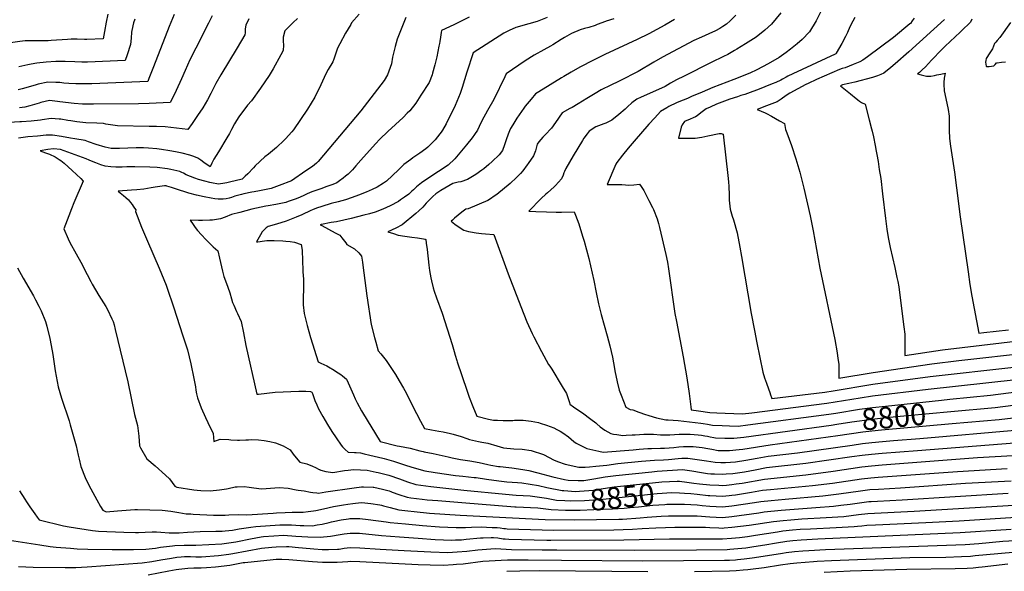
# Model space of a CAD drawing. Units: inches. Extents: x 2571751 to 2577643, y 1507516 to 1513596.
# Drawn here: x 2572855 to 2574179, y 1511464 to 1512206 of the extents above; entities that cross this region are included whole.
import ezdxf
from ezdxf.enums import TextEntityAlignment as Align

# ---------------------------------------------------------------- set-up
doc = ezdxf.new("R2010")
doc.units = ezdxf.units.IN
doc.header["$MEASUREMENT"] = 0
doc.layers.add('tile_2645_33_contour_10ft', color=243, linetype='Continuous')
doc.styles.add('Arial', font='arial.ttf')

msp = doc.modelspace()

# ---------------------------------------------------------------- linework, layer by layer
at = {"layer": 'tile_2645_33_contour_10ft'}
for points, elevation in [([(2573933.9, 1512220.4), (2573926, 1512204.6), (2573916.9, 1512189.8), (2573907, 1512179.3), (2573900.2, 1512173.3), (2573896, 1512169.8), (2573891.2, 1512166.1), (2573885.6, 1512162), (2573876.1, 1512155.3), (2573861.3, 1512146.7), (2573846.1, 1512138.7), (2573836.9, 1512134), (2573815.1, 1512125.4), (2573786.8, 1512114.6), (2573772.4, 1512108.7), (2573758.2, 1512102.8), (2573752.9, 1512099.8), (2573747, 1512097.7), (2573743.6, 1512096.6), (2573738.3, 1512094.3), (2573728, 1512089), (2573725.2, 1512087.4), (2573716.7, 1512082.3), (2573708.8, 1512073.9), (2573701.1, 1512065.5), (2573681.2, 1512042.8), (2573673.1, 1512033.3), (2573665.3, 1512023.6), (2573657.8, 1512013.8), (2573656.4, 1512011.6), (2573644.9, 1511984.2), (2573656.6, 1511984.6), (2573658.8, 1511984.6), (2573664.8, 1511984.5), (2573669.6, 1511983.9), (2573673.5, 1511983.5), (2573680.8, 1511984), (2573688.3, 1511984.7), (2573690.5, 1511981.8), (2573694.1, 1511976.3), (2573701, 1511963), (2573705.7, 1511953.5), (2573707, 1511950.7), (2573712.1, 1511938.2), (2573713.8, 1511931.8), (2573715.2, 1511926.7), (2573723.9, 1511890.5), (2573725.9, 1511879.8), (2573727.3, 1511870.8), (2573736, 1511811), (2573737.9, 1511800), (2573747.2, 1511752.9), (2573752.1, 1511724.7), (2573755.1, 1511703.6), (2573756.1, 1511696.2), (2573757.5, 1511685.6)], 8780), ([(2573163.4, 1512207.2), (2573159.2, 1512198.7), (2573158.4, 1512193.8), (2573158.3, 1512190.2), (2573158.2, 1512188.1), (2573158, 1512185.5), (2573147.5, 1512167.9), (2573125.5, 1512131.7), (2573119, 1512120.3), (2573111.9, 1512106.5), (2573107.6, 1512098), (2573101.2, 1512087.5), (2573094.4, 1512077), (2573087.2, 1512066.4), (2573081.3, 1512058.4), (2573050.6, 1512061.7), (2573039.2, 1512062.5), (2573029.1, 1512062.4), (2572986.8, 1512063.1), (2572977.3, 1512064.7), (2572970.9, 1512065.7), (2572967.6, 1512066.5), (2572959, 1512066.7), (2572944.1, 1512067.4), (2572932.1, 1512068.7), (2572923.8, 1512069.9), (2572920, 1512070.5), (2572910.4, 1512072), (2572908.1, 1512072.3), (2572897.3, 1512073.1), (2572885.2, 1512071.2), (2572883.2, 1512070.8), (2572870.7, 1512069.4), (2572857.7, 1512068.5), (2572855.5, 1512068.4), (2572841.2, 1512067.6)], 8880), ([(2572973.5, 1512213.2), (2572971.4, 1512202.8), (2572969.2, 1512189.9), (2572967.5, 1512180.2), (2572945.5, 1512179.1), (2572942.1, 1512179.2), (2572932.6, 1512179.6), (2572924.3, 1512179.6), (2572919.6, 1512179.4), (2572897.6, 1512177.8), (2572893.6, 1512177.6), (2572880.7, 1512177.6), (2572875.8, 1512177.7), (2572867.8, 1512177.6), (2572862.5, 1512177.4), (2572855.2, 1512176.5), (2572842.9, 1512174.8)], 8920), ([(2573062.8, 1512212.9), (2573056.2, 1512196.9), (2573035.2, 1512142.4), (2573028.9, 1512126.7), (2573027.2, 1512122.8), (2572952, 1512119.8), (2572948.7, 1512119.6), (2572939.3, 1512119.6), (2572930.6, 1512119.8), (2572921.4, 1512120.1), (2572914.7, 1512120.8), (2572909.2, 1512121.3), (2572903.9, 1512121.7), (2572893.1, 1512122.1), (2572879.8, 1512119.2), (2572877.3, 1512118.4), (2572866.6, 1512115.2), (2572858.4, 1512112.8), (2572853.3, 1512111.6)], 8900), ([(2573228.7, 1512207.7), (2573222.7, 1512202.1), (2573214.7, 1512194.1), (2573211.8, 1512190.8), (2573209.4, 1512182.3), (2573209.4, 1512177), (2573209.7, 1512171.5), (2573209.4, 1512164.4), (2573206.3, 1512158.6), (2573195.7, 1512139.8), (2573190.3, 1512131.1), (2573184.7, 1512122.5), (2573178.8, 1512113.8), (2573166.6, 1512096.7), (2573161.6, 1512090.8), (2573149.7, 1512075.3), (2573146.7, 1512070.3), (2573144.1, 1512065.8), (2573140.1, 1512058.2), (2573137.4, 1512053), (2573133.8, 1512047), (2573122.2, 1512028.3), (2573119.1, 1512023.3), (2573116.2, 1512018.3), (2573113.5, 1512013.2), (2573111, 1512008.2), (2573102.8, 1512014.1), (2573098.6, 1512017), (2573094.5, 1512019.7), (2573089.3, 1512022), (2573083.7, 1512023.7), (2573073.6, 1512026.4), (2573064.5, 1512028.4), (2573057, 1512029.8), (2573046, 1512031.5), (2573039.5, 1512032.3), (2573028.1, 1512033.4), (2573021.6, 1512033.6), (2573015.5, 1512033.6), (2573011.8, 1512033.6), (2572989.4, 1512032.9), (2572986.2, 1512032.9), (2572977.9, 1512032.8), (2572970.1, 1512034.7), (2572957.8, 1512038), (2572947.6, 1512041.9), (2572943.3, 1512043.3), (2572929.1, 1512045.8), (2572923.6, 1512046.8), (2572911.3, 1512048.9), (2572899.1, 1512050.9), (2572895.8, 1512050.7), (2572890.8, 1512050.5), (2572878.9, 1512049.5), (2572866.1, 1512048.3), (2572853.5, 1512046.7)], 8870), ([(2573009.9, 1512206.4), (2573008.1, 1512201.7), (2573005.7, 1512191.6), (2573005.5, 1512189.1), (2573005.1, 1512181), (2573004.2, 1512172.4), (2572999.8, 1512158.8), (2572996.9, 1512151.1), (2572946.1, 1512148.8), (2572942.3, 1512148.7), (2572938.8, 1512148.8), (2572929.4, 1512149.3), (2572916.5, 1512149.7), (2572903.6, 1512149.6), (2572890.8, 1512149), (2572878.4, 1512147.4), (2572870.8, 1512146.2), (2572866.1, 1512145.3), (2572853.8, 1512142.6)], 8910), ([(2573113.9, 1512211), (2573109, 1512201.2), (2573091.9, 1512167.8), (2573083.9, 1512151.8), (2573077.5, 1512137.4), (2573072.7, 1512126.4), (2573065.6, 1512110.6), (2573064.6, 1512108.5), (2573057.6, 1512094.7), (2573057.5, 1512094.6), (2573029.2, 1512093.3), (2573015, 1512092.8), (2572954.5, 1512092.4), (2572939.8, 1512092.4), (2572928.3, 1512093.2), (2572909, 1512095.7), (2572906.1, 1512096.1), (2572895.2, 1512097.1), (2572883.5, 1512094.4), (2572881.2, 1512093.8), (2572868.7, 1512090.3), (2572862.1, 1512088.4), (2572855, 1512087.5)], 8890), ([(2573311.4, 1512213.3), (2573301.4, 1512201.5), (2573300.2, 1512199.6), (2573293.2, 1512187.8), (2573285.7, 1512173.6), (2573282.5, 1512167.6), (2573280.2, 1512160.9), (2573277.5, 1512152.9), (2573276, 1512149.3), (2573270, 1512139), (2573266.7, 1512133.2), (2573260, 1512118.2), (2573252, 1512101.9), (2573242, 1512085.8), (2573223.4, 1512058), (2573220.9, 1512055.1), (2573212.6, 1512045.6), (2573210.9, 1512043.9), (2573200.5, 1512034.3), (2573197.8, 1512032), (2573189.4, 1512025.2), (2573184.5, 1512021.4), (2573171.6, 1512009.4), (2573169.4, 1512006.9), (2573161.7, 1511998.7), (2573158.2, 1511995.4), (2573155.7, 1511993.1), (2573154.1, 1511991.7), (2573137, 1511987.3), (2573133.5, 1511986.6), (2573131.1, 1511986.3), (2573122.4, 1511985), (2573113.2, 1511986.6), (2573110.6, 1511987.2), (2573103.9, 1511988.9), (2573095.7, 1511991.2), (2573090.8, 1511992.8), (2573079.1, 1511997.5), (2573075.2, 1511999.7), (2573072.9, 1512000.7), (2573070.3, 1512001.8), (2573058.3, 1512004.5), (2573053.8, 1512005.4), (2573039.9, 1512007.3), (2573029.9, 1512007.6), (2573009.8, 1512008.2), (2573001.2, 1512008.3), (2572999, 1512008.2), (2572992.8, 1512007.7), (2572984.4, 1512007.8), (2572977.5, 1512008.2), (2572970.1, 1512009.1), (2572964.2, 1512011), (2572957.5, 1512013.4), (2572951.7, 1512015.8), (2572948.6, 1512017.1), (2572944.5, 1512018.8), (2572910, 1512031.2), (2572900.4, 1512032.5), (2572892.8, 1512031.3), (2572882.5, 1512029.5), (2572890, 1512027), (2572895.4, 1512025.2), (2572902.9, 1512021.6), (2572908.4, 1512017.9), (2572910.4, 1512016.5), (2572914.9, 1512013.1), (2572925.6, 1512003.2), (2572937.3, 1511992.4), (2572940.6, 1511988.8), (2572927.9, 1511959.6), (2572924.7, 1511951.7), (2572921, 1511942.1), (2572914.5, 1511924.7), (2572920.2, 1511911.2), (2572922.4, 1511906.4), (2572931.1, 1511891.3), (2572937.3, 1511879.8), (2572945.7, 1511863.5), (2572950.6, 1511854.2), (2572952.5, 1511850.6), (2572961.6, 1511835.3), (2572970.9, 1511820.2), (2572973.2, 1511816.4), (2572979.2, 1511804), (2572980.9, 1511800), (2572982.1, 1511795.9), (2572983.7, 1511789.6), (2573000.5, 1511719), (2573009.6, 1511675.3), (2573012.1, 1511665.3), (2573013.4, 1511660.4), (2573014.6, 1511653.2), (2573015.5, 1511645.9), (2573016.3, 1511633), (2573017.6, 1511630.2), (2573025.9, 1511615.7), (2573037.1, 1511606.4), (2573051.3, 1511593.7), (2573056.4, 1511588.8), (2573063.6, 1511578.9), (2573066.3, 1511577.6), (2573089.4, 1511574.1), (2573093.8, 1511573.6)], 8860), ([(2573374.3, 1512209), (2573371.4, 1512202.1), (2573362.4, 1512179.7), (2573359.8, 1512170), (2573358.8, 1512166.1), (2573356.5, 1512155.5), (2573355.1, 1512146.8), (2573349.8, 1512131.9), (2573345.3, 1512124), (2573313.7, 1512083.5), (2573256.4, 1512015.1), (2573254.2, 1512013.2), (2573248.7, 1512008.7), (2573240, 1512002.6), (2573220.5, 1511989.3), (2573203.9, 1511983.1), (2573193.4, 1511979.2), (2573177.5, 1511975.9), (2573170.4, 1511974.4), (2573167.1, 1511973.9), (2573156.4, 1511971.8), (2573153.2, 1511971), (2573144.3, 1511968.8), (2573139.7, 1511967), (2573136.7, 1511966), (2573132.6, 1511964.9), (2573128.8, 1511964.5), (2573122.1, 1511964.6), (2573117.5, 1511965.2), (2573112.7, 1511965.8), (2573103, 1511967.6), (2573092.7, 1511969.9), (2573082.5, 1511972.6), (2573064.4, 1511978.5), (2573059.4, 1511980.3), (2573053, 1511982.2), (2573052.1, 1511982.5), (2573051.1, 1511982.7), (2573049.8, 1511982.7), (2573037.3, 1511980.6), (2573031.9, 1511979.7), (2573022.2, 1511978.2), (2573012.5, 1511977), (2573005.6, 1511976.6), (2572987.6, 1511975.2), (2572990.2, 1511973.3), (2572994.7, 1511969.7), (2572997.9, 1511967), (2573001.3, 1511963.8), (2573004.3, 1511960.1), (2573006.2, 1511957.5), (2573007.8, 1511955.2), (2573009.7, 1511952.6), (2573011.1, 1511950.3), (2573010.7, 1511948.3), (2573018.8, 1511927.2), (2573026.9, 1511908.1), (2573042.8, 1511871.8), (2573046, 1511864.2), (2573051.9, 1511849.1), (2573053.4, 1511845.1), (2573062, 1511820.1), (2573074.5, 1511781.1), (2573080.6, 1511762.1), (2573085.1, 1511743.3), (2573089.3, 1511723.8), (2573091.5, 1511712.2), (2573092.1, 1511707.8), (2573092.9, 1511703.1), (2573094, 1511697.6), (2573098.9, 1511684.1), (2573104.8, 1511671.2), (2573108.2, 1511664.5), (2573115.2, 1511649.8), (2573116.2, 1511638.8), (2573124.6, 1511642.2), (2573136.3, 1511641.4), (2573139, 1511641.2), (2573147.9, 1511640.8), (2573150.5, 1511640.8), (2573159.2, 1511641.1), (2573162.9, 1511641.3), (2573166.6, 1511641.6), (2573176.3, 1511641.1), (2573183.9, 1511640.2), (2573191.6, 1511639), (2573199.2, 1511637.2), (2573209.5, 1511632.9), (2573218.8, 1511627.6), (2573222.7, 1511622.1), (2573226.8, 1511616.9), (2573231.6, 1511611.3), (2573241, 1511608.8), (2573248.6, 1511605.7), (2573252.6, 1511603.8), (2573257.6, 1511601.5), (2573258.2, 1511601.3)], 8850), ([(2573459.2, 1512209.2), (2573438.7, 1512199), (2573422.3, 1512191.4), (2573421.8, 1512188.9), (2573420.7, 1512182.3), (2573419.9, 1512176.4), (2573419.5, 1512174), (2573418.8, 1512170.1), (2573415.7, 1512156.1), (2573413.1, 1512145.2), (2573410.2, 1512133.9), (2573409.6, 1512131.9), (2573405.4, 1512121.3), (2573394.6, 1512104.3), (2573387.5, 1512093.6), (2573379.7, 1512083.6), (2573376.2, 1512080.1), (2573370.5, 1512074.5), (2573349.9, 1512055.5), (2573339.5, 1512045.1), (2573333.6, 1512039), (2573313.9, 1512017.1), (2573307, 1512009.4), (2573302.4, 1512004.3), (2573296.5, 1511998.1), (2573293.3, 1511995.4), (2573289.9, 1511992.8), (2573285.2, 1511989.3), (2573281.4, 1511986.5), (2573276.1, 1511984.5), (2573266.8, 1511981.1), (2573261.5, 1511979.2), (2573248, 1511974.4), (2573241.5, 1511971.7), (2573236.9, 1511969.6), (2573232.2, 1511967.4), (2573226.6, 1511965.3), (2573221.6, 1511963.4), (2573216.1, 1511961.4), (2573212.9, 1511960.4), (2573199.6, 1511957.6), (2573189.2, 1511955.8), (2573186.1, 1511955.2), (2573167.2, 1511951.1), (2573151.2, 1511946.9), (2573140, 1511943.9), (2573131.4, 1511940.5), (2573124.9, 1511938.3), (2573114.3, 1511936.4), (2573110.8, 1511936.3), (2573101, 1511936), (2573095.7, 1511936.1), (2573084.3, 1511936.5), (2573088.3, 1511930.6), (2573091.2, 1511926.6), (2573094.3, 1511922.5), (2573099.7, 1511916.5), (2573105.3, 1511910.5), (2573115.1, 1511900.6), (2573121.4, 1511895), (2573123.8, 1511885.2), (2573127.6, 1511867.8), (2573129.4, 1511860.6), (2573133.1, 1511851.5), (2573134.9, 1511846.3), (2573137.5, 1511838.7), (2573139.9, 1511830.6), (2573141.4, 1511825.7), (2573142.8, 1511822.2), (2573146.8, 1511813.5), (2573148, 1511811.1), (2573152.7, 1511800), (2573155.8, 1511785.1), (2573159.1, 1511768.1), (2573173.9, 1511702.4), (2573176.4, 1511702.6), (2573187.5, 1511704), (2573198.7, 1511705.4), (2573230.6, 1511706.6), (2573234, 1511706.7), (2573239.8, 1511706.6), (2573246, 1511706), (2573247.8, 1511705.1), (2573248.7, 1511703.5), (2573252.1, 1511693.9), (2573254.7, 1511688), (2573257, 1511682.9), (2573262.8, 1511672.3), (2573268.8, 1511661.7), (2573274.8, 1511652.4), (2573280.4, 1511643.9), (2573287.4, 1511634.1), (2573289.1, 1511631.9), (2573292.9, 1511628.2), (2573296.8, 1511624.8), (2573305.2, 1511624.2), (2573307.6, 1511624), (2573313.5, 1511623.6), (2573318.2, 1511622.5), (2573326, 1511620.7), (2573343.3, 1511616.5), (2573345.3, 1511616)], 8840), ([(2573564.4, 1512208.9), (2573551, 1512203.5), (2573539.8, 1512200.5), (2573521.9, 1512195.4), (2573513.1, 1512191.3), (2573506, 1512187.8), (2573464.8, 1512161.3), (2573456.1, 1512135.4), (2573449.9, 1512114.9), (2573447.2, 1512106.7), (2573440.6, 1512090.5), (2573428.3, 1512066.1), (2573423.4, 1512057.6), (2573421.6, 1512054.6), (2573419.8, 1512052.3), (2573413.8, 1512044.6), (2573406.2, 1512036.8), (2573403.9, 1512034.7), (2573401.1, 1512032.2), (2573393.2, 1512026.6), (2573383.7, 1512020.1), (2573380.9, 1512018.1), (2573371.6, 1512011.1), (2573364.4, 1512004.2), (2573348.1, 1511988.7), (2573344.2, 1511986.2), (2573335.5, 1511980.6), (2573328.9, 1511977.6), (2573320.9, 1511974.2), (2573310.7, 1511970.2), (2573302.3, 1511967.1), (2573293, 1511963.9), (2573283.1, 1511961.2), (2573273.7, 1511958.9), (2573261.2, 1511954.9), (2573254.3, 1511952.6), (2573248.6, 1511950.1), (2573246.7, 1511949.3), (2573234.4, 1511943.6), (2573226.7, 1511940.4), (2573213.4, 1511935.1), (2573200.2, 1511931), (2573189.1, 1511927.7), (2573186.5, 1511926), (2573184.1, 1511924.1), (2573181.2, 1511920.9), (2573178.9, 1511916.9), (2573173.5, 1511907.1), (2573175.5, 1511907.2), (2573184.3, 1511908.8), (2573187.4, 1511909.2), (2573197.3, 1511909), (2573208.7, 1511908.6), (2573213.1, 1511908.3), (2573218.6, 1511907.7), (2573224.6, 1511906.7), (2573233.6, 1511903.8), (2573235.1, 1511896.1), (2573235.2, 1511881.7), (2573235.6, 1511869.2), (2573235.9, 1511866.8), (2573236.5, 1511857.3), (2573236.7, 1511849.3), (2573236.6, 1511845.9), (2573236.5, 1511841.9), (2573236.2, 1511834.4), (2573236.3, 1511822.7), (2573237.4, 1511811.1), (2573241.5, 1511794.7), (2573246.2, 1511778.5), (2573256.2, 1511745.8), (2573259.9, 1511744.4), (2573267.9, 1511740.5), (2573270.1, 1511739.4), (2573277.8, 1511734.8), (2573279.8, 1511733.6), (2573286.7, 1511728.9), (2573289.1, 1511727.3), (2573294.5, 1511722.7), (2573296.7, 1511717.8), (2573303.7, 1511701.5), (2573306.2, 1511696.1), (2573308.9, 1511690.8), (2573314.8, 1511680.2), (2573316.2, 1511677.8), (2573339.9, 1511638.9), (2573362.8, 1511633.2), (2573365.7, 1511632.7), (2573379.9, 1511629.9), (2573393.2, 1511626.3), (2573397.6, 1511625.3), (2573399, 1511625.1)], 8830), ([(2573653.9, 1512207), (2573643.6, 1512204), (2573642.6, 1512203.5), (2573631.6, 1512199.3), (2573628.8, 1512198.3), (2573620.1, 1512195.4), (2573614.5, 1512193.9), (2573608.8, 1512192.1), (2573597.1, 1512187.4), (2573587.7, 1512182), (2573583, 1512179.1), (2573572, 1512172.3), (2573568.8, 1512170.4), (2573559.7, 1512165.3), (2573546.8, 1512158.3), (2573534.5, 1512150.4), (2573509, 1512133.3), (2573507.2, 1512129.3), (2573492.7, 1512098.7), (2573484.1, 1512084), (2573476.3, 1512069.9), (2573472.8, 1512062.5), (2573470.7, 1512057.2), (2573466.6, 1512051.4), (2573463.6, 1512047.2), (2573456, 1512037.7), (2573440.3, 1512018.8), (2573431.3, 1512010.4), (2573418.3, 1512001.9), (2573406.7, 1511994.4), (2573395.3, 1511986.8), (2573388.6, 1511981.2), (2573384.6, 1511977.4), (2573382.4, 1511975.3), (2573378.4, 1511971.6), (2573372.3, 1511967.2), (2573367.2, 1511963.6), (2573364.2, 1511961.6), (2573353.4, 1511955.9), (2573343.3, 1511951.4), (2573332.8, 1511947.2), (2573325.4, 1511945), (2573318, 1511943), (2573300.8, 1511938.7), (2573290.9, 1511936.4), (2573280.9, 1511934.4), (2573273.7, 1511933.1), (2573261, 1511930.8), (2573260.7, 1511930.7), (2573260.4, 1511930.6), (2573259.1, 1511930), (2573261.1, 1511929.4), (2573279.1, 1511919.6), (2573285.4, 1511916.1), (2573288.2, 1511912.7), (2573293.5, 1511905.8), (2573295, 1511903.7), (2573305.4, 1511898), (2573310.9, 1511892.4), (2573314.5, 1511888.1), (2573315.8, 1511880), (2573316.5, 1511876), (2573321.8, 1511834.7), (2573327.7, 1511796), (2573332.2, 1511778.6), (2573333.9, 1511772.4), (2573337.2, 1511761), (2573340.5, 1511756.8), (2573347.7, 1511747.6), (2573356.8, 1511734.5), (2573360.5, 1511728.8), (2573365.5, 1511720.5), (2573371.1, 1511710.8), (2573372.8, 1511707.5), (2573388.5, 1511676.4), (2573393.9, 1511666.4), (2573399.5, 1511656.3), (2573408.8, 1511654.7), (2573418.4, 1511653), (2573424.6, 1511651.9), (2573434.2, 1511649.7), (2573437.8, 1511648.8), (2573448.5, 1511645.5), (2573456.1, 1511642.9), (2573460, 1511641.7), (2573467.8, 1511639.8), (2573471.9, 1511639), (2573476.3, 1511638.1)], 8820), ([(2573735.2, 1512206.1), (2573722.4, 1512198.7), (2573711.5, 1512192.7), (2573701, 1512187), (2573685.3, 1512179.5), (2573641.7, 1512159.2), (2573626.7, 1512151.6), (2573608.3, 1512141.9), (2573596.4, 1512135.4), (2573586.7, 1512129.7), (2573583.3, 1512127.7), (2573568.1, 1512118.4), (2573552.9, 1512108.8), (2573548.7, 1512106.1), (2573542.7, 1512099.2), (2573534.5, 1512089.6), (2573532.8, 1512087.2), (2573523.4, 1512073.6), (2573517.9, 1512064.6), (2573514.9, 1512059.7), (2573513.6, 1512056.3), (2573512, 1512052.2), (2573509.1, 1512044.6), (2573506.7, 1512037.9), (2573504.3, 1512030.1), (2573499.5, 1512024.3), (2573490.4, 1512015.4), (2573486, 1512011.3), (2573479.2, 1512005.5), (2573476.6, 1512003.6), (2573468.2, 1511997.7), (2573457.1, 1511991.2), (2573448, 1511988.1), (2573444.7, 1511987.5), (2573437.5, 1511985.5), (2573426.5, 1511979.3), (2573421.1, 1511976.3), (2573414.6, 1511972), (2573410.6, 1511968.4), (2573408.3, 1511966.1), (2573403.9, 1511961.5), (2573401.7, 1511959.2), (2573397.1, 1511954), (2573391.9, 1511949.1), (2573387.5, 1511945.2), (2573369.4, 1511930), (2573360.8, 1511925.6), (2573350.2, 1511920.7), (2573357.7, 1511918.3), (2573363.8, 1511916.3), (2573372.8, 1511914.9), (2573382.2, 1511913.7), (2573389.8, 1511912.7), (2573397.8, 1511911.4), (2573399.9, 1511911), (2573400.3, 1511910.9), (2573401.1, 1511910.6), (2573401.7, 1511905.6), (2573402.9, 1511896.8), (2573405.3, 1511875.8), (2573406.2, 1511868.8), (2573408, 1511858.9), (2573408.8, 1511855.1), (2573411.1, 1511845.4), (2573412.2, 1511841.2), (2573415.5, 1511831.9), (2573423.1, 1511811.3), (2573436.7, 1511769.2), (2573439.2, 1511760), (2573440.6, 1511755), (2573442.7, 1511748), (2573443.4, 1511746), (2573456.2, 1511707.7), (2573459.5, 1511698.6), (2573464.4, 1511685.8), (2573469.8, 1511673.1), (2573485.3, 1511668.9), (2573492.3, 1511667.5), (2573497.5, 1511667.8), (2573505.2, 1511667.3), (2573518, 1511667.3), (2573520.4, 1511667.4), (2573532.1, 1511667.8), (2573542.9, 1511666.4), (2573552.4, 1511664.4), (2573555, 1511663.6), (2573563.2, 1511660.8), (2573573.1, 1511657.4), (2573577.3, 1511655.2)], 8810), ([(2573817.7, 1512211.8), (2573810.1, 1512204.2), (2573805.2, 1512200), (2573800.6, 1512196.8), (2573796.2, 1512194.2), (2573790.5, 1512190.9), (2573781.7, 1512187), (2573771.5, 1512182.6), (2573761.3, 1512178), (2573719.3, 1512155.6), (2573707.5, 1512148.9), (2573686.4, 1512136.3), (2573662.1, 1512123.9), (2573648.2, 1512117.2), (2573638.8, 1512112.4), (2573637, 1512111.5), (2573628.9, 1512106.8), (2573617.5, 1512099.8), (2573606.1, 1512092.9), (2573597.9, 1512088), (2573594.9, 1512086.4), (2573584.5, 1512080.6), (2573575.4, 1512067.9), (2573570, 1512060.2), (2573561.6, 1512051.2), (2573558.3, 1512048.2), (2573553.1, 1512041.6), (2573550.8, 1512038.4), (2573549.9, 1512035.1), (2573548.5, 1512029.5), (2573545.8, 1512022.7), (2573538.9, 1512012.7), (2573537.5, 1512010.8), (2573531.4, 1512002.8), (2573528.2, 1511999.2), (2573523.2, 1511993.6), (2573514.5, 1511985.9), (2573496.6, 1511971), (2573494.5, 1511969.4), (2573486.7, 1511964.1), (2573484.6, 1511962.8), (2573457.9, 1511951.5), (2573454.9, 1511951.2), (2573449.7, 1511947.2), (2573439.6, 1511938.9), (2573436.8, 1511936.6), (2573435.3, 1511934.9), (2573437.4, 1511933.1), (2573440.6, 1511930.8), (2573452.4, 1511923), (2573458.3, 1511921.4), (2573461.2, 1511920.8), (2573468.6, 1511919.6), (2573475.8, 1511918.5), (2573481.3, 1511918.1), (2573492.4, 1511917.2), (2573511.7, 1511864.5), (2573528.7, 1511820.2), (2573537.1, 1511799.6), (2573544.2, 1511784.1), (2573546.4, 1511779.6), (2573556.4, 1511760.1), (2573566.1, 1511742.2), (2573567.7, 1511740.2), (2573570.4, 1511736.1), (2573584.5, 1511712.9), (2573590, 1511703.6), (2573594.2, 1511691.5), (2573594.9, 1511689.3), (2573599.7, 1511685.7), (2573605.6, 1511681.5), (2573611.8, 1511677.4), (2573623, 1511669), (2573629.5, 1511664)], 8800), ([(2573878.4, 1512215.2), (2573865.7, 1512199.9), (2573856.8, 1512191.9), (2573845, 1512182.6), (2573841.6, 1512180.4), (2573831, 1512173.4), (2573819.2, 1512166.2), (2573816, 1512164.3), (2573807.3, 1512159.3), (2573801.2, 1512156.3), (2573784.6, 1512148.5), (2573748.3, 1512130.2), (2573738.1, 1512124.9), (2573730.1, 1512120.4), (2573726.6, 1512118.5), (2573722.7, 1512116.1), (2573714, 1512111.9), (2573690.8, 1512101.7), (2573684.8, 1512099), (2573678.1, 1512094), (2573672.1, 1512088.9), (2573668.9, 1512085.7), (2573660.7, 1512078.4), (2573651.2, 1512070.8), (2573642.9, 1512066.8), (2573640.4, 1512066.1), (2573629.5, 1512062.1), (2573620.5, 1512055.9), (2573618, 1512052.6), (2573613.6, 1512046.8), (2573611.6, 1512043.6), (2573599.2, 1512022.7), (2573589.3, 1512005.8), (2573587.6, 1512002), (2573586.8, 1512000), (2573585.7, 1511996.8), (2573583.4, 1511992.1), (2573575.4, 1511983.1), (2573573.5, 1511981.1), (2573564.5, 1511973.1), (2573562.3, 1511971.3), (2573556.1, 1511965.7), (2573539.8, 1511948.7), (2573548.8, 1511948), (2573563.3, 1511947.5), (2573576.3, 1511947.4), (2573583.5, 1511947.4), (2573600.6, 1511947.7), (2573602.3, 1511943.1), (2573606.6, 1511931.4), (2573611.9, 1511914.9), (2573613.9, 1511908.3), (2573620.4, 1511885.1), (2573626.8, 1511855.3), (2573630.1, 1511839.2), (2573633.4, 1511824.1), (2573637, 1511809.6), (2573645, 1511781.1), (2573648.7, 1511767.3), (2573652, 1511752.2), (2573654.7, 1511736.9), (2573655.2, 1511733.9), (2573658.2, 1511719.3), (2573661.2, 1511707.7), (2573663.5, 1511701.1), (2573670, 1511685.2), (2573676, 1511682.1), (2573679.5, 1511681.4), (2573687.6, 1511678.2), (2573696.2, 1511675.2)], 8790), ([(2573977.8, 1512209), (2573975.1, 1512203.9), (2573971.3, 1512196.3), (2573967.9, 1512188.9), (2573965.1, 1512183.4), (2573960.4, 1512174), (2573952.7, 1512160.8), (2573952.2, 1512160), (2573951.5, 1512159.4), (2573894.7, 1512133.3), (2573887.8, 1512129.8), (2573885.6, 1512128.7), (2573880.5, 1512125.9), (2573878.5, 1512124.6), (2573871.5, 1512121.5), (2573866.9, 1512119.6), (2573847.1, 1512111.8), (2573840.6, 1512109.4), (2573830.1, 1512105.4), (2573824.7, 1512103.8), (2573820, 1512102.4), (2573809.7, 1512098.9), (2573795.3, 1512093.6), (2573791.9, 1512092.2), (2573783.3, 1512088.3), (2573778, 1512086), (2573774.3, 1512083.2), (2573770.7, 1512080.5), (2573766.1, 1512076.8), (2573763.8, 1512075.4), (2573760.7, 1512073.9), (2573756.6, 1512072.2), (2573748.7, 1512069), (2573745.6, 1512064.7), (2573744.3, 1512061.5), (2573740.6, 1512046.6), (2573754.3, 1512046.5), (2573757.2, 1512046.6), (2573761.2, 1512046.6), (2573763.4, 1512046.7), (2573772.1, 1512048), (2573780.2, 1512049.6), (2573795.4, 1512052.8), (2573797.1, 1512052.8), (2573798.2, 1512052.8), (2573800.9, 1512052.2), (2573807.7, 1511992.3), (2573808.1, 1511987.7), (2573808.4, 1511982.3), (2573808.9, 1511970), (2573808.8, 1511963.4), (2573810.1, 1511951.3), (2573813.1, 1511941.9), (2573814.6, 1511937.1), (2573819.5, 1511919.5), (2573823.3, 1511900), (2573825.6, 1511887.5), (2573838.5, 1511811.1), (2573842.9, 1511788.1), (2573846.3, 1511771.4), (2573854.3, 1511732.2), (2573856.6, 1511724.7), (2573858.9, 1511717.2), (2573863.8, 1511703.5)], 8770), ([(2574057.4, 1512207.8), (2574055.1, 1512204.2), (2574052.6, 1512201), (2574051.8, 1512200.2), (2574029.6, 1512182), (2573994.7, 1512155.9), (2573988.5, 1512151.3), (2573984.6, 1512149.4), (2573975.6, 1512145.5), (2573964.9, 1512141.4), (2573960.9, 1512140.1), (2573957, 1512139), (2573926.4, 1512125.4), (2573915, 1512120.1), (2573912.1, 1512118.7), (2573890.5, 1512107), (2573885.6, 1512103.8), (2573878.6, 1512099.2), (2573873.2, 1512095.7), (2573866.2, 1512092.9), (2573859.2, 1512090.1), (2573846.5, 1512085.2), (2573852.1, 1512082.8), (2573857.1, 1512080.6), (2573858.9, 1512079.7), (2573865.8, 1512076.1), (2573876.4, 1512070.1), (2573883.2, 1512066.3), (2573884.8, 1512058.2), (2573886.4, 1512053.8), (2573892.5, 1512036.6), (2573898.5, 1512019.1), (2573903.7, 1512001), (2573909.2, 1511979.6), (2573917.8, 1511942.3), (2573922, 1511922), (2573931, 1511872.1), (2573950.8, 1511775.9), (2573954, 1511758.1), (2573955.1, 1511750.5), (2573956.1, 1511742.9), (2573956.3, 1511738.8), (2573956.2, 1511734.9), (2573956.5, 1511723.9), (2574002.3, 1511731.8), (2574081.5, 1511743.4), (2574117.6, 1511747.6)], 8760), ([(2574098.4, 1512206), (2574050.5, 1512162.6), (2574032.1, 1512146.4), (2574026.4, 1512141.8), (2574016.7, 1512134.1), (2574012.7, 1512132.2), (2574008.5, 1512130.4), (2574001.7, 1512128.1), (2573978, 1512121.9), (2573973.8, 1512121), (2573969.6, 1512120.1), (2573961.3, 1512118.5), (2573958.4, 1512117.2), (2573971.8, 1512106.2), (2573974.7, 1512103.8), (2573976.8, 1512102.1), (2573981.9, 1512098.2), (2573984.1, 1512096.5), (2573986.7, 1512094.6), (2573991.8, 1512092.2), (2573997.3, 1512071.3), (2574000.3, 1512059.3), (2574001, 1512056.2), (2574002.7, 1512048.3), (2574005.1, 1512037), (2574006.6, 1512029.2), (2574007.4, 1512024.6), (2574009, 1512015.3), (2574010.7, 1512004.7), (2574012.6, 1511992.4), (2574015.2, 1511971.7), (2574019.1, 1511938.5), (2574021, 1511924.3), (2574022.6, 1511913.3), (2574025.4, 1511899.8), (2574031.7, 1511872.7), (2574034.5, 1511859.2), (2574035.5, 1511854.1), (2574036.9, 1511847), (2574038.9, 1511832.1), (2574043.8, 1511793.2), (2574045, 1511783), (2574045.2, 1511768.3), (2574044.9, 1511754.6), (2574095.9, 1511762.1), (2574273.3, 1511783.1)], 8750), ([(2574135, 1512206.6), (2574133.1, 1512202.7), (2574129.6, 1512199.2), (2574124.9, 1512194.6), (2574119.3, 1512189.3), (2574099.1, 1512170.1), (2574094.8, 1512165.7), (2574081, 1512151.3), (2574073, 1512142.5), (2574068.5, 1512138.3), (2574066.5, 1512136.7), (2574064.6, 1512135.1), (2574062, 1512133), (2574066.9, 1512131.8), (2574068.9, 1512131.3), (2574074.2, 1512130.1), (2574077.4, 1512129.9), (2574080, 1512129.8), (2574085, 1512130.9), (2574088.2, 1512131.6), (2574093.3, 1512132.7), (2574099.1, 1512134), (2574098.1, 1512127.2), (2574097.6, 1512121.6), (2574097.5, 1512119.1), (2574097.9, 1512110.5), (2574101.7, 1512093.7), (2574103.2, 1512085.1), (2574104.5, 1512076.2), (2574104.6, 1512062.1), (2574104.5, 1512057.5), (2574105, 1512046.4), (2574106.5, 1512036), (2574111.9, 1512001.1), (2574114.7, 1511979.7), (2574119.3, 1511940.9), (2574130.3, 1511867.1), (2574132.2, 1511849.8), (2574134.9, 1511834.3), (2574144.3, 1511784.6), (2574151.4, 1511785.4), (2574167.8, 1511787.3), (2574184.2, 1511789.2)], 8740), ([(2574187.3, 1512202.1), (2574172.9, 1512182), (2574169.2, 1512177.9), (2574167.5, 1512175.9), (2574165.8, 1512174), (2574164.3, 1512170.5), (2574162.8, 1512166.8), (2574159.4, 1512161.4), (2574154.6, 1512153.8), (2574153.9, 1512151.2), (2574153.4, 1512148.7), (2574153.9, 1512146.1), (2574154.5, 1512143.3), (2574154.8, 1512142.9), (2574154.9, 1512142.9), (2574158.2, 1512143.1), (2574164.9, 1512143.7), (2574166.6, 1512145.8), (2574168.2, 1512147.9), (2574169.3, 1512148.1), (2574174.8, 1512148.9), (2574180.3, 1512149.2)], 8730), ([(2572852.3, 1511872.5), (2572859.8, 1511858.5), (2572873.5, 1511834.5), (2572876.5, 1511829.2), (2572880.8, 1511820.7), (2572883.9, 1511814.5), (2572889.8, 1511800), (2572891.5, 1511794), (2572895.7, 1511777.4), (2572897.5, 1511767.8), (2572899.7, 1511755.8), (2572902.9, 1511734), (2572906.7, 1511712.4), (2572911.2, 1511697), (2572921.5, 1511666.5), (2572923.1, 1511661.5), (2572930.9, 1511633), (2572933.6, 1511620.5), (2572934.9, 1511615.2), (2572937.5, 1511605.4), (2572943.1, 1511590.6), (2572949.1, 1511578.6), (2572950.8, 1511575.2), (2572958.7, 1511560.4), (2572963.8, 1511551.6)], 8870), ([(2574117.6, 1511747.6), (2574213.9, 1511758.6)], 8760), ([(2573863.8, 1511703.5), (2573863.9, 1511703.2), (2573866.3, 1511696.6), (2573937.7, 1511705.2), (2573948.8, 1511707), (2574002, 1511715.9), (2574079, 1511726.3), (2574191.4, 1511738.9)], 8770), ([(2573757.5, 1511685.6), (2573758, 1511681.5), (2573767.7, 1511680), (2573782.9, 1511677.8), (2573792.1, 1511677.4), (2573803.7, 1511676.9), (2573815.3, 1511676.4), (2573827, 1511676), (2573839.2, 1511677.3), (2573940.4, 1511690.4), (2573985.1, 1511697.8), (2574001.7, 1511700.3), (2574076.5, 1511709.2), (2574194.5, 1511722.2)], 8780), ([(2574105.6, 1511695.6), (2574160.2, 1511701), (2574312.5, 1511720.7)], 8790), ([(2573952.4, 1511677.2), (2573984.2, 1511682.2), (2574001.5, 1511684.7), (2574019.1, 1511686.6), (2574094.3, 1511694.5), (2574105.6, 1511695.6)], 8790), ([(2574107.1, 1511679.2), (2574166.4, 1511684.8), (2574284.2, 1511699.7)], 8800), ([(2573696.2, 1511675.2), (2573699.4, 1511674.1), (2573706.7, 1511672.1), (2573711.4, 1511670.8), (2573723.6, 1511667.9), (2573727.1, 1511667.9), (2573740.3, 1511667), (2573755.6, 1511665.3), (2573771, 1511663.5), (2573773.8, 1511663.2), (2573779.6, 1511662.1), (2573786.6, 1511660.9), (2573799.3, 1511660.4), (2573809.5, 1511660), (2573821.2, 1511659.7), (2573834.2, 1511661.1), (2573943.1, 1511675.7), (2573952.4, 1511677.2)], 8790), ([(2573953.8, 1511662.1), (2573973.6, 1511665.2), (2574001.2, 1511669), (2574019.7, 1511671), (2574107.1, 1511679.2)], 8800), ([(2573629.5, 1511664), (2573631.1, 1511662.7), (2573635.4, 1511658.6), (2573641.8, 1511654.3), (2573649.7, 1511649.5), (2573653.3, 1511648.8), (2573657.8, 1511648.2), (2573666, 1511647.2), (2573670.6, 1511647.4), (2573678.7, 1511647.8), (2573682.5, 1511648.1), (2573694.4, 1511648.9), (2573707.1, 1511648.7), (2573716.6, 1511647.7), (2573729.2, 1511648), (2573741.9, 1511648.8), (2573743.9, 1511648.9), (2573756.5, 1511648.9), (2573767.3, 1511648), (2573771.5, 1511647.5), (2573776.2, 1511646.7), (2573779.8, 1511646), (2573783.3, 1511645.2), (2573788.1, 1511644.3), (2573790.4, 1511643.8), (2573803, 1511643.4), (2573810.8, 1511643.3), (2573815.3, 1511643.2), (2573828.4, 1511644.7), (2573945.8, 1511660.9), (2573953.8, 1511662.1)], 8800), ([(2573955.2, 1511647.2), (2573988.4, 1511651.8), (2574000.9, 1511653.3), (2574013.8, 1511654.6), (2574108.6, 1511663)], 8810), ([(2574108.6, 1511663), (2574171.7, 1511668.6), (2574221.3, 1511674.4)], 8810), ([(2573476.3, 1511638.1), (2573484.5, 1511636.5), (2573496.5, 1511632.9), (2573505.5, 1511630.5), (2573519.6, 1511629), (2573530.7, 1511628.8), (2573542.9, 1511626.8), (2573559.4, 1511621.5), (2573567, 1511617.6), (2573572.9, 1511614.3), (2573578.2, 1511612.1), (2573588.4, 1511608.3), (2573606.7, 1511604.3), (2573615.1, 1511604.5), (2573621.2, 1511604.9), (2573629.7, 1511605.6), (2573644.4, 1511607.3), (2573659.2, 1511609.3), (2573691.2, 1511612.4), (2573702.7, 1511613.4), (2573708.4, 1511613.8), (2573720.8, 1511614.1), (2573727.3, 1511614.6), (2573740.4, 1511616), (2573745.2, 1511616.3), (2573753.2, 1511616.6), (2573766, 1511614.9), (2573778.6, 1511612.8), (2573790, 1511611.3), (2573797.7, 1511610.6), (2573803.8, 1511610.6), (2573817.4, 1511611.7), (2573831.4, 1511613.8), (2573846.5, 1511616.5), (2573861.5, 1511619.1), (2573900.9, 1511623.8), (2573974.2, 1511634.2), (2573988.1, 1511636.1), (2574000.6, 1511637.7), (2574014.9, 1511639), (2574030, 1511640.2), (2574065.2, 1511642.8), (2574198.4, 1511654.6)], 8820), ([(2573577.3, 1511655.2), (2573581.7, 1511652.9), (2573585.5, 1511650.4), (2573592.9, 1511645.1), (2573600.3, 1511638.7), (2573603.1, 1511636.5), (2573617.6, 1511629.3), (2573633.6, 1511625.8), (2573639.3, 1511624.8), (2573679.8, 1511627.8), (2573687.9, 1511628.7), (2573699.7, 1511629.4), (2573704.3, 1511629.7), (2573716.7, 1511629.9), (2573721.8, 1511630.1), (2573734.7, 1511631), (2573741.2, 1511631.8), (2573747.7, 1511632.1), (2573753.6, 1511632.4), (2573760.3, 1511632.3), (2573772.5, 1511630.9), (2573780, 1511629.6), (2573785.5, 1511628.4), (2573794.1, 1511627), (2573797.7, 1511626.9), (2573809.5, 1511626.8), (2573822.5, 1511628.1), (2573827.4, 1511628.8), (2573864, 1511634.6), (2573955.2, 1511647.2)], 8810), ([(2573399, 1511625.1), (2573410.9, 1511623), (2573423.2, 1511620.3), (2573431, 1511618.2), (2573436.7, 1511617), (2573447.9, 1511614.9), (2573460.4, 1511613), (2573473, 1511610.9), (2573484.4, 1511608.1), (2573488.4, 1511607.1), (2573498.7, 1511605.5), (2573501, 1511605.1), (2573512.5, 1511603.9), (2573516.8, 1511603.5), (2573531.5, 1511601.1), (2573539.5, 1511599.8), (2573551.9, 1511596.6), (2573572, 1511591.5), (2573587.6, 1511588), (2573592.4, 1511587.1), (2573605.9, 1511586.4), (2573613.7, 1511586.4), (2573627.1, 1511588.6), (2573642, 1511591.3), (2573656.7, 1511593.1), (2573704.8, 1511598.3), (2573712.2, 1511599), (2573746.1, 1511601.1), (2573752.5, 1511600.3), (2573758.9, 1511599.4), (2573771.5, 1511597.3), (2573779.9, 1511596.1), (2573784.4, 1511595.6), (2573789.2, 1511595.3), (2573800, 1511594.9), (2573804.8, 1511595.3), (2573813.9, 1511596.1), (2573829.3, 1511598.1), (2573843.9, 1511601), (2573858.9, 1511603.8), (2573912, 1511609.6), (2573973.8, 1511618.7), (2573987.9, 1511620.5), (2574000.4, 1511622), (2574014.6, 1511623.2), (2574062.1, 1511626.7), (2574192.5, 1511637.2)], 8830), ([(2573345.3, 1511616), (2573357.6, 1511612.7), (2573375.3, 1511606.6), (2573385.6, 1511603.4), (2573399.7, 1511599.6), (2573413.6, 1511597.4), (2573441, 1511593.4), (2573451, 1511592.1), (2573466.3, 1511590.7), (2573468.9, 1511590.4), (2573482.8, 1511588.5), (2573499.4, 1511586.1), (2573510.2, 1511584.8), (2573524.5, 1511583.6), (2573530, 1511583.3), (2573552.5, 1511579.8), (2573563.7, 1511577.3), (2573584.3, 1511573.1), (2573586.6, 1511572.9)], 8840), ([(2573740.4, 1511585.5), (2573742.1, 1511585.4), (2573752.1, 1511584.4), (2573761.2, 1511583), (2573768.8, 1511582.2), (2573783, 1511580.8), (2573795.2, 1511580.1), (2573800, 1511579.9), (2573805.2, 1511580.3), (2573812.5, 1511581.1), (2573818.2, 1511581.9), (2573826.3, 1511583.1), (2573856.4, 1511588.5), (2573911.9, 1511594.2), (2573948.7, 1511599), (2573987.4, 1511604.8), (2574000.1, 1511606.2), (2574014.4, 1511607.4), (2574142.9, 1511617.2), (2574190.1, 1511620)], 8840), ([(2573258.2, 1511601.3), (2573259.9, 1511600.6), (2573266.5, 1511598.5), (2573275.9, 1511597.3), (2573291.7, 1511599.9), (2573296.7, 1511600.5), (2573303.7, 1511601.2), (2573313.1, 1511600.8), (2573322.2, 1511600.3), (2573334.4, 1511597.8), (2573337.1, 1511597.2), (2573351.5, 1511593.6), (2573365.9, 1511588.8), (2573376.4, 1511584.9), (2573387.5, 1511581.3), (2573407.8, 1511578.6), (2573452.1, 1511573.6), (2573508.2, 1511568.1), (2573522.5, 1511566.9), (2573541.4, 1511565.8), (2573563.5, 1511562.8), (2573576.8, 1511560.2), (2573588, 1511559.6)], 8850), ([(2573742, 1511569.8), (2573749, 1511569.6), (2573757.4, 1511569), (2573766, 1511568.1), (2573780.5, 1511566.5), (2573783, 1511566.2), (2573800, 1511565.3), (2573808.8, 1511566.2), (2573812.5, 1511566.6), (2573817.2, 1511567.3), (2573838.9, 1511570.9), (2573853.9, 1511573.3), (2573864.5, 1511574.4), (2573920.7, 1511579.8), (2573947.9, 1511583.1), (2573986.6, 1511588.7), (2573999.2, 1511590.2), (2574009.4, 1511591.1), (2574115.8, 1511598.5), (2574182.4, 1511602.5)], 8850), ([(2573586.6, 1511572.9), (2573602.4, 1511571.7), (2573607.5, 1511572), (2573626.7, 1511573.3), (2573639.6, 1511575.9), (2573654.3, 1511577.8), (2573714.5, 1511584.3), (2573718.2, 1511584.5), (2573739, 1511585.6), (2573740.4, 1511585.5)], 8840), ([(2573743.6, 1511554.8), (2573747, 1511554.8), (2573749, 1511554.7), (2573766, 1511553.6), (2573772.8, 1511553.1), (2573783, 1511552), (2573800, 1511551), (2573812.5, 1511552.3), (2573843.1, 1511557), (2573851.4, 1511558.3), (2573865.4, 1511559.7), (2573884.4, 1511561.5), (2573934.9, 1511565.9), (2573956.4, 1511568.4), (2573985.3, 1511572.6), (2573997.9, 1511574.2), (2574009.5, 1511574.9), (2574039, 1511576.6), (2574126.4, 1511582.7), (2574188, 1511586.1)], 8860), ([(2572855, 1511572.7), (2572862, 1511561.5), (2572864.3, 1511557.8), (2572868.6, 1511551.3), (2572875.5, 1511541.6), (2572878.7, 1511537.3)], 8880), ([(2572963.8, 1511551.6), (2572966.9, 1511546.4), (2572971.6, 1511544.5), (2572986.7, 1511545.7), (2572998.3, 1511546.7), (2573009.9, 1511547.6), (2573013.6, 1511547.6), (2573046.9, 1511546.7), (2573058.3, 1511545.1), (2573068.9, 1511543.3), (2573078.9, 1511541.9), (2573085.3, 1511541.5), (2573088.5, 1511541.3), (2573115.9, 1511540), (2573124.8, 1511539.7), (2573131.4, 1511539.8), (2573136.5, 1511540.3), (2573149, 1511540.8), (2573160.7, 1511540.4), (2573196, 1511542.5), (2573200.4, 1511542.9), (2573212.1, 1511543.5), (2573221.3, 1511543.8), (2573223.7, 1511543.8), (2573236.2, 1511544), (2573242.8, 1511544.8), (2573250, 1511545.7), (2573253.3, 1511546.2), (2573263.4, 1511548.6), (2573276.9, 1511551.6), (2573290.6, 1511553.9), (2573296.3, 1511554.7), (2573302.9, 1511555.5), (2573314.3, 1511556.7), (2573319.1, 1511556.4), (2573327.1, 1511555.8), (2573339.4, 1511553.8), (2573341.7, 1511553.2), (2573344.2, 1511552.4), (2573353.1, 1511550), (2573364.7, 1511547.1), (2573377, 1511545.7), (2573385.3, 1511544.8), (2573406.1, 1511542.8), (2573447.3, 1511540), (2573561.6, 1511534.2), (2573600.7, 1511533.4), (2573660.6, 1511534.3), (2573665.6, 1511534.4), (2573689.2, 1511536.4), (2573698.8, 1511537.4), (2573717.7, 1511538.7), (2573727.5, 1511539), (2573740, 1511539.2), (2573752.5, 1511539.2), (2573762.1, 1511539.2), (2573766, 1511538.9), (2573783, 1511537.7), (2573800, 1511536.8), (2573812.5, 1511538.1), (2573849, 1511543.2), (2573855.9, 1511544.2), (2573878.8, 1511546.5), (2573925.6, 1511550.1), (2573949, 1511552), (2573958.8, 1511553.2), (2573971.4, 1511554.7), (2573984, 1511556.6), (2573996.6, 1511558.1), (2574000, 1511558.3), (2574008.2, 1511558.8), (2574041.5, 1511560.4), (2574184, 1511569.3)], 8870), ([(2573093.8, 1511573.6), (2573098.8, 1511573), (2573111.4, 1511572.4), (2573123.6, 1511573.8), (2573133.2, 1511575.4), (2573135.4, 1511575.8), (2573144.6, 1511578), (2573147.4, 1511578.2), (2573157, 1511578.3), (2573163.8, 1511577.4), (2573179.6, 1511575.4), (2573186.7, 1511575.7), (2573192.5, 1511576.1), (2573204.1, 1511577.1), (2573216.2, 1511576.4), (2573226.9, 1511574), (2573229.7, 1511573.7), (2573237.5, 1511572.8), (2573245.9, 1511570.9), (2573249.3, 1511570.4), (2573254.4, 1511569.8), (2573256.7, 1511569.6), (2573266.8, 1511571.1), (2573304.9, 1511576.7), (2573314.7, 1511577.8), (2573317.3, 1511577.9), (2573330.2, 1511577.6), (2573330.6, 1511577.6), (2573330.8, 1511577.6), (2573331.4, 1511577.4), (2573342.7, 1511574.9), (2573351.9, 1511572.4), (2573354.1, 1511571.7), (2573356, 1511570.9), (2573364.8, 1511567.5), (2573376, 1511564.1), (2573381.1, 1511563.4), (2573396.4, 1511561.4), (2573403, 1511560.7), (2573417.2, 1511559.5), (2573449.7, 1511556.8), (2573520.6, 1511551.3), (2573522.7, 1511551.2), (2573551.9, 1511549.6), (2573569.4, 1511547.5), (2573588.7, 1511546.7), (2573589.4, 1511546.7)], 8860), ([(2573588, 1511559.6), (2573596, 1511559.3), (2573614.5, 1511559.6), (2573638.9, 1511561.2), (2573652, 1511562.9), (2573712.1, 1511569.1), (2573732, 1511570.2), (2573732, 1511570.2), (2573732, 1511570.2), (2573732, 1511570.2), (2573742, 1511569.8)], 8850), ([(2572878.7, 1511537.3), (2572881.4, 1511533.6), (2572914.1, 1511525.6), (2572921.8, 1511524), (2572952.9, 1511519.5), (2572961.2, 1511518.5), (2572995.3, 1511517.2), (2573011, 1511516.6), (2573014.9, 1511516.7), (2573023.7, 1511517.2), (2573033.1, 1511517.4), (2573039.1, 1511517.3), (2573044.8, 1511517.1), (2573056.2, 1511516.3), (2573063.9, 1511516), (2573069.7, 1511516.2), (2573080.8, 1511516.9), (2573097.9, 1511517.9), (2573118.6, 1511518.4), (2573127.5, 1511518.5), (2573131.2, 1511518.7), (2573141.4, 1511519.9), (2573150.3, 1511521.4), (2573156.6, 1511522.6), (2573165.8, 1511523.8), (2573172.6, 1511524.5), (2573204.7, 1511526.9), (2573208.5, 1511527.1), (2573216.4, 1511527.1), (2573220.6, 1511527), (2573232, 1511525.9), (2573236.9, 1511525.8), (2573248.6, 1511525.7), (2573255.2, 1511526.8), (2573261.7, 1511528), (2573271.3, 1511530.2), (2573274.3, 1511531), (2573276.6, 1511531.5), (2573287.1, 1511533.7), (2573297.1, 1511535.1), (2573299.1, 1511535.3), (2573312.4, 1511535.2), (2573323.5, 1511534.2), (2573347.8, 1511531), (2573353.3, 1511530), (2573373.7, 1511528.2), (2573396.7, 1511526.1), (2573419.3, 1511524.4), (2573442, 1511523.1), (2573445.8, 1511523.1), (2573454.6, 1511523.4), (2573462.3, 1511523.9), (2573476, 1511524), (2573482.6, 1511523.9), (2573490.5, 1511523.5), (2573496.8, 1511523.2), (2573501, 1511522.7), (2573506.1, 1511522), (2573508.4, 1511521.8), (2573510.6, 1511521.7), (2573573, 1511519.9), (2573653.9, 1511520.2), (2573679.1, 1511520.9), (2573691.8, 1511521.9), (2573710.5, 1511523), (2573723.1, 1511523.4), (2573735.7, 1511523.6), (2573743.9, 1511523.7), (2573764.7, 1511523.6), (2573777.2, 1511523.6), (2573783, 1511523.2), (2573794.9, 1511522.8), (2573800, 1511522.6), (2573802.2, 1511522.8), (2573812.5, 1511523.6), (2573835.9, 1511526.6), (2573868.6, 1511531.4), (2573881.5, 1511532.7), (2573891.6, 1511533.7), (2573906.4, 1511534.8), (2573939.2, 1511536.7), (2573963.1, 1511538.3), (2573982.8, 1511540.7), (2573995.4, 1511542.1), (2574057.5, 1511545.1), (2574228.7, 1511555.6)], 8880), ([(2573589.4, 1511546.7), (2573601.4, 1511546.8), (2573608.5, 1511546.8), (2573626.8, 1511547.3), (2573651.9, 1511548.2), (2573667.9, 1511549.4), (2573675.6, 1511550), (2573687, 1511551.3), (2573706.1, 1511553.3), (2573722.3, 1511554.4), (2573724.9, 1511554.6), (2573736, 1511554.8), (2573743.6, 1511554.8)], 8860), ([(2572829.6, 1511508.2), (2572882.2, 1511499.9), (2572896.3, 1511497.8), (2572904.4, 1511496.8), (2572923.4, 1511495.4), (2572932.5, 1511494.8), (2572946.7, 1511494.2), (2572979.6, 1511493.7), (2573008.3, 1511493.8), (2573024.8, 1511494.1), (2573037.8, 1511495.7), (2573044.6, 1511496.9), (2573060.4, 1511498.7), (2573063.6, 1511499), (2573076.3, 1511499.7), (2573084.3, 1511499.6), (2573088.7, 1511499.4), (2573091.9, 1511499.4), (2573126.7, 1511501.5), (2573142.6, 1511503.4), (2573145.7, 1511503.9), (2573148, 1511504.3), (2573165.3, 1511508.2), (2573179.6, 1511510.8), (2573183.1, 1511511.2), (2573196.8, 1511512.3), (2573209.8, 1511512.9), (2573226.2, 1511511.8), (2573242.5, 1511510.6), (2573259.2, 1511510.1), (2573272.9, 1511511.6), (2573286.1, 1511513.7), (2573291.3, 1511514.7), (2573299.3, 1511515.8), (2573312, 1511515.5), (2573324.7, 1511514.2), (2573337.4, 1511512.9), (2573341.6, 1511512.4), (2573365.6, 1511510.6), (2573390.8, 1511508.8), (2573413.5, 1511507.4), (2573436.3, 1511506.4), (2573441.1, 1511506.6), (2573449, 1511506.9), (2573455.4, 1511507.6), (2573474.8, 1511509.3), (2573478.2, 1511509.6), (2573489, 1511509.8), (2573492, 1511509.7), (2573497.8, 1511509.3), (2573505.1, 1511508.3), (2573507.7, 1511508.1), (2573512.5, 1511507.6), (2573563.8, 1511506.4), (2573569.3, 1511506.4), (2573667.3, 1511506.8), (2573728.7, 1511508.2), (2573800, 1511508.2), (2573812, 1511509), (2573822.7, 1511510), (2573833.6, 1511511.4), (2573844.4, 1511512.9), (2573873.9, 1511517.7), (2573881.2, 1511518.8), (2573893.9, 1511520), (2573904.4, 1511520.9), (2573918.3, 1511521.6), (2573952.9, 1511523.2), (2573977, 1511524.6), (2573981.5, 1511525.1), (2573987.2, 1511525.7), (2573994.1, 1511526.3), (2574005.7, 1511526.8), (2574073.4, 1511529.9), (2574118, 1511532.5), (2574222.2, 1511539)], 8890), ([(2572853.5, 1511470.7), (2572873.1, 1511470), (2572916.1, 1511469.4), (2572930.8, 1511469.6), (2572945.9, 1511470.3), (2573020, 1511475.7), (2573033, 1511477.5), (2573044.8, 1511479.7), (2573059.2, 1511482.3), (2573066.3, 1511483.4), (2573072.2, 1511484), (2573076.8, 1511484.3), (2573084.8, 1511484.4), (2573091.8, 1511484.1), (2573097.1, 1511484), (2573099.4, 1511484), (2573122.6, 1511485.7), (2573136.3, 1511487.6), (2573141.7, 1511488.4), (2573161.1, 1511492), (2573180.4, 1511495.4), (2573194, 1511497), (2573200, 1511497.5), (2573214, 1511497.6), (2573216.9, 1511497.6), (2573230.1, 1511496.5), (2573245.6, 1511495), (2573250.6, 1511494.5), (2573261.8, 1511493.9), (2573266.5, 1511493.7), (2573270.4, 1511493.7), (2573282.2, 1511494.3), (2573284.6, 1511494.4), (2573291.5, 1511495.6), (2573299.5, 1511496.5), (2573312.2, 1511496.1), (2573339.7, 1511494.3), (2573371.8, 1511492.2), (2573407.7, 1511490.4), (2573430.6, 1511489.7), (2573443.3, 1511490.4), (2573456.3, 1511491.7), (2573471.1, 1511493.3), (2573482.6, 1511494.2), (2573494.5, 1511495), (2573501.9, 1511494.8), (2573509.1, 1511494.3), (2573516.4, 1511493.7), (2573557.5, 1511493.2), (2573577.2, 1511493.1), (2573681.4, 1511492.8), (2573764.8, 1511493.2), (2573806.3, 1511493.9), (2573809.7, 1511494.1), (2573820.5, 1511495), (2573831.3, 1511496.2), (2573842.1, 1511497.6), (2573856.9, 1511500), (2573872.5, 1511502.8), (2573886.3, 1511504.8), (2573894.3, 1511505.8), (2573905.6, 1511506.7), (2573928, 1511508), (2574119.3, 1511516.4), (2574187.8, 1511521.1)], 8900), ([(2573027.7, 1511459.9), (2573055.5, 1511465), (2573065.4, 1511466.7), (2573069.1, 1511467.2), (2573081.1, 1511468.5), (2573089.2, 1511469.1), (2573093.2, 1511469.1), (2573099.1, 1511469.2), (2573106.5, 1511469.4), (2573118.5, 1511470.3), (2573137.6, 1511472.9), (2573155.5, 1511476.1), (2573158, 1511476.3), (2573195.7, 1511480.3), (2573200, 1511480.8), (2573207.7, 1511480.6), (2573216.9, 1511480.2), (2573248.6, 1511477.4), (2573262.4, 1511476.6), (2573282, 1511476.6), (2573296.1, 1511477.5), (2573299.7, 1511477.9), (2573312.4, 1511477.7), (2573390.9, 1511473.7), (2573406.9, 1511473.2), (2573424.9, 1511472.9), (2573437.8, 1511473.5), (2573442.4, 1511473.9), (2573451.1, 1511474.7), (2573477.9, 1511477.9), (2573486.4, 1511478.6), (2573502.5, 1511479.6), (2573511.1, 1511480), (2573538.5, 1511479.8), (2573583.3, 1511479.4), (2573692.5, 1511478.5), (2573802.5, 1511479.3), (2573809.3, 1511479.5), (2573817.4, 1511480), (2573820.3, 1511480.2), (2573829, 1511481.1), (2573839.8, 1511482.4), (2573854.6, 1511484.6), (2573880.8, 1511489), (2573885.6, 1511489.7), (2573896.8, 1511491), (2573908, 1511492), (2573916.1, 1511492.5), (2573938.4, 1511493.6), (2574126.1, 1511500.6), (2574144.7, 1511501.8), (2574176.7, 1511504.8), (2574216.7, 1511507.4)], 8910), ([(2573762.5, 1511464.3), (2573809.3, 1511465.1), (2573818.5, 1511465.6), (2573827.8, 1511466.3), (2573833.9, 1511466.8), (2573837.6, 1511467.2), (2573856, 1511469.7), (2573877.9, 1511473.2), (2573891, 1511474.9), (2573899.7, 1511475.8), (2573922.3, 1511477.7), (2573927.1, 1511478), (2573946.6, 1511479), (2574051.9, 1511482.8), (2574100.1, 1511483.6), (2574121.2, 1511484.3), (2574133.2, 1511485), (2574139.7, 1511485.5), (2574205.3, 1511491.5)], 8920), ([(2573510.1, 1511464.4), (2573527.6, 1511465.1), (2573553.8, 1511465.3), (2573699.7, 1511464.1)], 8920), ([(2573936.8, 1511463.3), (2573971.6, 1511465), (2574047.7, 1511467.5), (2574112.8, 1511468.3), (2574128.9, 1511468.8), (2574137, 1511469.2), (2574144.1, 1511469.9), (2574149.2, 1511470.5), (2574183.5, 1511474.3)], 8930)]:
    msp.add_lwpolyline(points, dxfattribs=dict(at, elevation=elevation))

# ---------------------------------------------------------------- texts
at = {"color": 18, "style": 'Arial'}
for s, rotation, p in [('8800', 5.3849, (2574030.3, 1511672)), ('8850', 5.9019, (2573665.1, 1511564.2))]:
    msp.add_text(s, height=28.8, rotation=rotation, dxfattribs=at).set_placement(p, align=Align.MIDDLE_CENTER)

doc.saveas('drawing.dxf')
